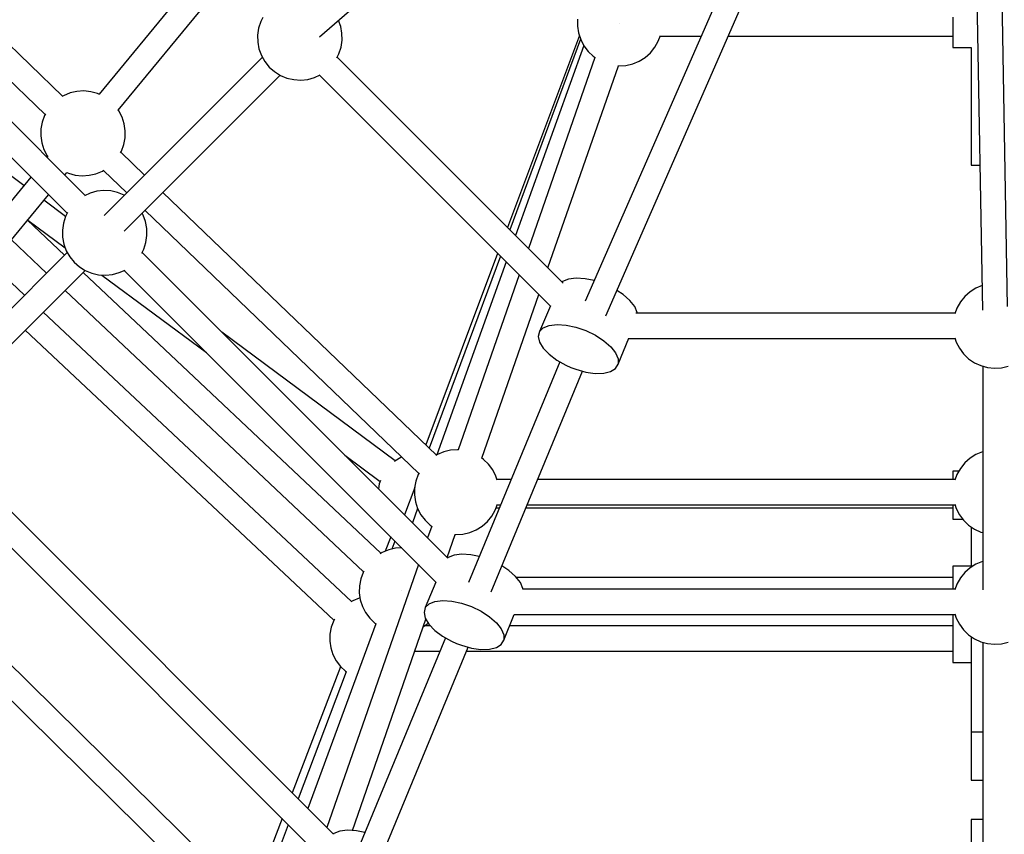
# Model space of a CAD drawing. Units: millimetres. Extents: x -26094 to 20760, y -12965 to 12501.
# Drawn here: x -7343 to -6648, y -891 to -316 of the extents above; entities that cross this region are included whole.
import ezdxf

# ---------------------------------------------------------------- set-up
doc = ezdxf.new("R2010")
doc.units = ezdxf.units.MM
doc.layers.add('WIDOK', color=7, linetype='Continuous')
doc.styles.get("Standard").update_dxf_attribs({"font": 'arial.ttf'})
doc.dimstyles.new('Kopia ISO-25', dxfattribs={"dimtxt": 400, "dimasz": 200, "dimexe": 1.25, "dimexo": 0.625, "dimgap": 60, "dimtad": 1, "dimdec": 1, "dimlfac": 0.001, "dimtxsty": 'Standard', "dimblk": 'ARCHTICK', "dimcen": 2.5, "dimadec": 0, "dimazin": 0, "dimtfac": 1, "dimtmove": 0, "dimatfit": 3, "dimldrblk": 'ARCHTICK', "dimfxl": 1, "dimarcsym": 0})

# ---------------------------------------------------------------- blocks, each defined once
blk = doc.blocks.new('*U1')
at = {"layer": 'WIDOK'}
for p, q in [((5499.05, 11511.11), (5250.91, 10944.54)), ((5063.54, 11130.85), (5490.8, 11506.59)), ((5265.39, 10934.02), (5515.14, 11504.28)), ((5520.93, 11504.21), (5531.13, 10938.09)), ((5548.88, 10940.77), (5538.72, 11505.13)), ((4882.2, 11088.98), (4700.26, 11263.64)), ((4684.14, 11254.45), (4869.88, 11076.14)), ((4898.08, 11019.08), (4682.43, 11234.73)), ((4665.57, 11226.36), (4885.49, 11006.44)), ((4984.19, 11183.07), (4907.93, 11090.41)), ((4921.48, 11079.29), (4996.65, 11170.61)), ((5021.94, 11141.75), (5020.44, 11137.05)), ((5023.39, 11144.55), (5021.94, 11141.75)), ((5078.39, 11138.25), (5076.82, 11142.53)), ((5245.56, 11143.46), (5245.46, 11138.53)), ((5510.23, 11144.78), (5510.23, 11140.38)), ((5020.44, 11137.05), (5019.73, 11132.17)), ((5079.3, 11133.4), (5078.39, 11138.25)), ((5245.46, 11138.53), (5246.17, 11133.64)), ((5275.3, 11140.38), (5275.3, 11140.38)), ((5510.23, 11140.38), (5510.23, 11135.98)), ((5510.23, 11135.98), (5510.23, 11131.88)), ((5019.73, 11132.17), (5019.83, 11127.23)), ((5078.69, 11123.57), (5079.41, 11128.46)), ((5079.41, 11128.46), (5079.3, 11133.4)), ((5246.75, 11131.82), (5195.96, 10996.53)), ((5247.6, 11129.17), (5197.82, 10994.68)), ((5246.17, 11133.64), (5247.68, 11128.94)), ((5247.68, 11128.94), (5249.94, 11124.55)), ((5299.98, 11123.51), (5302.42, 11127.81)), ((5302.42, 11127.81), (5303.94, 11131.94)), ((5303.76, 11131.46), (5332.78, 11131.46)), ((5351.86, 11131.46), (5510.23, 11131.46)), ((5510.23, 11131.88), (5510.23, 11128.36)), ((5510.23, 11128.36), (5510.23, 11125.66)), ((5019.83, 11127.23), (5020.74, 11122.38)), ((5020.74, 11122.38), (5022.44, 11117.74)), ((5077.19, 11118.87), (5078.69, 11123.57)), ((5249.87, 11124.68), (5201.78, 10990.72)), ((5249.94, 11124.55), (5252.89, 11120.59)), ((5252.89, 11120.59), (5256.45, 11117.17)), ((5296.87, 11119.68), (5299.98, 11123.51)), ((5510.23, 11125.66), (5510.23, 11123.96)), ((5510.23, 11123.96), (5510.23, 11123.38)), ((5510.23, 11123.38), (5523.23, 11123.38)), ((5523.23, 11123.38), (5523.23, 11040.38)), ((5023.14, 11116.51), (4911.53, 11004.89)), ((5022.44, 11117.74), (5024.88, 11113.45)), ((5024.88, 11113.45), (5027.99, 11109.61)), ((5075.72, 11116.02), (5077.19, 11118.87)), ((5235.27, 10957.23), (5075.98, 11116.52)), ((5235.27, 10957.23), (5075.98, 11116.52)), ((5257.62, 11116.37), (5210.78, 10981.72)), ((5256.45, 11117.17), (5257.83, 11116.23)), ((5284.42, 11111.91), (5288.98, 11113.8)), ((5288.98, 11113.8), (5293.17, 11116.41)), ((5293.17, 11116.41), (5296.87, 11119.68)), ((5027.99, 11109.61), (5031.69, 11106.35)), ((5224.63, 10967.87), (5274.25, 11110.53)), ((5273.91, 11110.57), (5274.68, 11110.49)), ((5274.68, 11110.49), (5279.61, 11110.79)), ((5279.61, 11110.79), (5284.42, 11111.91)), ((4925.74, 10993.87), (5035.71, 11103.84)), ((5031.69, 11106.35), (5035.88, 11103.73)), ((5035.88, 11103.73), (5040.45, 11101.84)), ((5040.45, 11101.84), (5045.26, 11100.73)), ((5045.26, 11100.73), (5050.18, 11100.42)), ((5050.18, 11100.42), (5055.1, 11100.93)), ((5055.1, 11100.93), (5059.86, 11102.24)), ((5059.86, 11102.24), (5063.85, 11104.09)), ((5063.38, 11103.88), (5226.19, 10941.07)), ((5063.38, 11103.88), (5226.19, 10941.07)), ((4897.2, 11092.72), (4892.27, 11092.42)), ((4902.11, 11092.21), (4897.2, 11092.72)), ((4882.9, 11089.41), (4881.77, 11088.71)), ((4887.46, 11091.3), (4882.9, 11089.41)), ((4892.27, 11092.42), (4887.46, 11091.3)), ((4906.88, 11090.9), (4902.11, 11092.21)), ((4908.15, 11090.31), (4906.88, 11090.9)), ((4921.95, 11078.66), (4921.39, 11079.41)), ((4924.21, 11074.27), (4921.95, 11078.66)), ((4869.46, 11075.41), (4867.76, 11070.77)), ((4870.09, 11076.52), (4869.46, 11075.41)), ((4925.71, 11069.57), (4924.21, 11074.27)), ((4866.85, 11065.92), (4866.75, 11060.98)), ((4867.76, 11070.77), (4866.85, 11065.92)), ((4926.43, 11064.69), (4925.71, 11069.57)), ((4866.75, 11060.98), (4867.46, 11056.09)), ((4925.41, 11054.9), (4926.32, 11059.75)), ((4926.32, 11059.75), (4926.43, 11064.69)), ((4867.46, 11056.09), (4868.96, 11051.39)), ((4868.96, 11051.39), (4871.22, 11047)), ((4923.71, 11050.26), (4925.41, 11054.9)), ((4871.22, 11047), (4871.83, 11046.18)), ((4871.69, 11046.38), (4871.28, 11045.88)), ((4923.04, 11049.09), (4923.71, 11050.26)), ((4940.06, 11033.43), (4923.29, 11049.53)), ((4854.97, 11026.07), (4838.58, 11038.23)), ((5523.23, 11040.38), (5524.06, 11040.38)), ((5524.06, 11040.38), (5526.47, 11040.38)), ((5526.47, 11040.38), (5529.29, 11040.38)), ((4859.89, 11032.04), (4754.52, 10904.02)), ((4883.74, 11033.43), (4885.24, 11035.25)), ((4885.1, 11035.32), (4886.3, 11034.76)), ((4886.3, 11034.76), (4891.06, 11033.45)), ((4891.06, 11033.45), (4895.97, 11032.94)), ((4895.97, 11032.94), (4900.9, 11033.25)), ((4900.9, 11033.25), (4905.71, 11034.36)), ((4905.71, 11034.36), (4910.27, 11036.25)), ((4910.27, 11036.25), (4911.34, 11036.92)), ((4910.97, 11036.69), (4927.48, 11020.84)), ((4768.06, 10892.88), (4872.34, 11019.58)), ((4901.61, 11020.72), (4897.62, 11018.87)), ((4906.37, 11022.03), (4901.61, 11020.72)), ((4911.28, 11022.54), (4906.37, 11022.03)), ((4916.21, 11022.23), (4911.28, 11022.54)), ((4921.02, 11021.12), (4916.21, 11022.23)), ((4925.58, 11019.23), (4921.02, 11021.12)), ((4925.75, 11019.12), (4925.58, 11019.23)), ((5145.89, 10835.83), (4952.94, 11021.07)), ((4884.37, 11004.27), (4869.08, 11015.61)), ((4884.28, 11004.09), (4882.77, 10999.38)), ((4885.75, 11006.94), (4884.28, 11004.09)), ((4939.02, 11005.22), (4938.32, 11006.45)), ((4940.72, 11000.58), (4939.02, 11005.22)), ((4940.35, 11008.48), (5133.57, 10823)), ((4883.61, 10976.98), (4857.52, 11001.57)), ((4857.63, 11001.7), (4884.02, 10982.13)), ((4882.77, 10999.38), (4882.06, 10994.5)), ((4941.64, 10995.73), (4940.72, 11000.58)), ((4941.74, 10990.79), (4941.64, 10995.73)), ((4882.06, 10994.5), (4882.16, 10989.56)), ((4882.16, 10989.56), (4883.07, 10984.71)), ((4941.03, 10985.91), (4941.74, 10990.79)), ((4846.11, 10987.71), (4870.94, 10964.31)), ((4883.07, 10984.71), (4884.77, 10980.07)), ((4939.52, 10981.2), (4941.03, 10985.91)), ((4885.47, 10978.84), (4774.59, 10867.95)), ((4884.77, 10980.07), (4887.21, 10975.78)), ((4887.21, 10975.78), (4890.33, 10971.95)), ((4938.08, 10978.4), (4939.52, 10981.2)), ((5153.98, 10763.18), (4938.31, 10978.85)), ((5189.08, 10978.18), (5138.35, 10843.07)), ((5191.01, 10976.26), (5140.83, 10840.69)), ((4855.45, 10948.82), (4832.11, 10970.7)), ((4890.33, 10971.95), (4894.03, 10968.68)), ((4894.03, 10968.68), (4898.22, 10966.06)), ((5195.11, 10972.15), (5146.27, 10836.07)), ((4788.77, 10856.9), (4898.04, 10966.17)), ((5106.79, 10766.68), (4896.61, 10964.74)), ((4898.22, 10966.06), (4902.78, 10964.17)), ((4902.78, 10964.17), (4907.59, 10963.06)), ((4907.59, 10963.06), (4912.52, 10962.75)), ((4909.94, 10962.91), (4983.68, 10908.24)), ((4912.52, 10962.75), (4917.43, 10963.26)), ((4917.43, 10963.26), (4922.19, 10964.58)), ((4922.19, 10964.58), (4926.24, 10966.45)), ((4925.72, 10966.21), (5145.61, 10746.31)), ((5204.27, 10962.99), (5161.33, 10839.54)), ((5244.51, 10960.72), (5239.05, 10960.05)), ((5250.93, 10960.31), (5244.51, 10960.72)), ((5234.87, 10958.33), (5234.52, 10957.98)), ((5239.05, 10960.05), (5234.87, 10958.33)), ((5257.23, 10958.97), (5250.93, 10960.31)), ((5526.54, 10953.66), (5522.36, 10951.04)), ((5530.82, 10955.43), (5526.54, 10953.66)), ((4883.94, 10952.07), (5094.49, 10753.67)), ((5177.96, 10833.69), (5218.11, 10949.15)), ((5277.63, 10949.24), (5273.29, 10952.06)), ((5282.46, 10945), (5277.63, 10949.24)), ((5518.65, 10947.77), (5515.54, 10943.94)), ((5522.36, 10951.04), (5518.65, 10947.77)), ((5226.29, 10941.29), (5218.72, 10923.02)), ((5285.85, 10940.66), (5282.46, 10945)), ((5287.59, 10936.49), (5285.85, 10940.66)), ((5515.54, 10943.94), (5513.1, 10939.65)), ((5085.94, 10732.63), (4868.47, 10936.6)), ((5511.76, 10936), (5286.53, 10936)), ((5511.76, 10936), (5286.53, 10936)), ((5287.59, 10936), (5287.59, 10936.49)), ((5513.1, 10939.65), (5511.57, 10935.46)), ((5221.34, 10925.68), (5225.52, 10927.4)), ((5225.52, 10927.4), (5230.99, 10928.07)), ((5230.99, 10928.07), (5237.4, 10927.65)), ((5237.4, 10927.65), (5244.36, 10926.18)), ((5244.36, 10926.18), (5251.42, 10923.73)), ((4855.8, 10923.93), (5073.66, 10719.59)), ((5116.91, 10831.87), (4994.64, 10922.52)), ((5218.72, 10923.02), (5217.81, 10919.59)), ((5217.81, 10919.59), (5218.67, 10915.61)), ((5218.72, 10923.02), (5221.34, 10925.68)), ((5251.42, 10923.73), (5258.14, 10920.47)), ((5258.14, 10920.47), (5264.11, 10916.59)), ((5218.67, 10915.61), (5221.26, 10911.32)), ((5264.11, 10916.59), (5268.93, 10912.35)), ((5268.93, 10912.35), (5272.32, 10908.01)), ((5274.04, 10900.11), (5281.61, 10918.38)), ((5281.52, 10918.15), (5511.8, 10918.15)), ((5281.52, 10918.15), (5511.8, 10918.15)), ((5511.64, 10918.63), (5512.61, 10915.63)), ((5512.61, 10915.63), (5514.87, 10911.24)), ((5221.26, 10911.32), (5225.4, 10907)), ((5225.4, 10907), (5230.84, 10902.91)), ((5272.32, 10908.01), (5274.06, 10903.84)), ((5514.87, 10911.24), (5517.82, 10907.28)), ((5517.82, 10907.28), (5521.38, 10903.87)), ((5232.9, 10901.75), (5168.46, 10746.17)), ((5230.84, 10902.91), (5237.23, 10899.31)), ((5237.23, 10899.31), (5240.67, 10897.77)), ((5272.26, 10897.04), (5274.04, 10900.11)), ((5274.06, 10903.84), (5274.04, 10900.11)), ((5521.38, 10903.87), (5525.46, 10901.08)), ((5525.46, 10901.08), (5529.94, 10899)), ((5529.94, 10899), (5534.7, 10897.69)), ((5531.3, 10898.63), (5531.3, 10838.21)), ((5531.3, 10898.63), (5531.3, 10740.78)), ((5544.54, 10897.49), (5549.35, 10898.6)), ((5184.52, 10739.52), (5248.97, 10895.09)), ((5240.67, 10897.77), (5244.18, 10896.43)), ((5244.18, 10896.43), (5251.25, 10894.45)), ((5251.25, 10894.45), (5257.98, 10893.5)), ((5257.98, 10893.5), (5263.97, 10893.63)), ((5263.97, 10893.63), (5268.83, 10894.83)), ((5268.83, 10894.83), (5272.26, 10897.04)), ((5534.7, 10897.69), (5539.61, 10897.18)), ((5539.61, 10897.18), (5544.54, 10897.49)), ((5073.34, 10568.49), (4800.64, 10841.19)), ((5073.34, 10568.49), (4800.64, 10841.19)), ((5081.27, 10835.89), (5106.25, 10817.37)), ((5146.59, 10836.27), (5145.46, 10835.56)), ((5151.15, 10838.16), (5146.59, 10836.27)), ((5155.96, 10839.27), (5151.15, 10838.16)), ((5160.89, 10839.58), (5155.96, 10839.27)), ((5161.58, 10839.51), (5160.89, 10839.58)), ((5526.54, 10836.27), (5522.36, 10833.66)), ((5531.11, 10838.16), (5526.54, 10836.27)), ((5531.3, 10838.21), (5531.11, 10838.16)), ((5116.53, 10831.63), (5116.35, 10831.47)), ((5120.72, 10834.25), (5116.53, 10831.63)), ((5121.5, 10834.58), (5120.72, 10834.25)), ((5179.12, 10832.9), (5177.67, 10833.89)), ((5182.69, 10829.48), (5179.12, 10832.9)), ((5185.64, 10825.52), (5182.69, 10829.48)), ((5518.65, 10830.39), (5515.54, 10826.56)), ((5522.36, 10833.66), (5518.65, 10830.39)), ((4788.05, 10828.54), (5064.97, 10551.62)), ((4788.05, 10828.54), (5064.97, 10551.62)), ((5133.15, 10822.26), (5131.45, 10817.63)), ((5133.78, 10823.38), (5133.15, 10822.26)), ((5187.9, 10821.13), (5185.64, 10825.52)), ((5514.48, 10824.68), (5510.23, 10824.68)), ((5510.23, 10824.68), (5510.23, 10824.1)), ((5510.23, 10824.1), (5510.23, 10822.41)), ((5510.23, 10822.41), (5510.23, 10819.7)), ((5513.1, 10822.26), (5511.59, 10818.13)), ((5515.54, 10826.56), (5513.1, 10822.26)), ((5105.6, 10815.59), (5104.96, 10812.2)), ((5106.49, 10818.03), (5105.6, 10815.59)), ((5131.45, 10817.63), (5130.54, 10812.77)), ((5188.86, 10818.13), (5187.9, 10821.13)), ((5198.47, 10818.61), (5188.7, 10818.61)), ((5511.76, 10818.61), (5217.29, 10818.61)), ((5510.23, 10819.7), (5510.23, 10818.61)), ((5130.58, 10813), (5123.44, 10793.72)), ((5130.54, 10812.77), (5130.44, 10807.84)), ((5130.44, 10807.84), (5131.15, 10802.95)), ((5131.15, 10802.95), (5132.65, 10798.25)), ((5187.4, 10797.12), (5188.94, 10801.31)), ((5511.63, 10801.31), (5512.61, 10798.25)), ((5132.67, 10798.21), (5129.05, 10788.11)), ((5132.65, 10798.25), (5134.91, 10793.86)), ((5134.91, 10793.86), (5137.87, 10789.9)), ((5184.96, 10792.82), (5187.4, 10797.12)), ((5188, 10798.76), (5190.25, 10798.76)), ((5188.74, 10800.77), (5191.08, 10800.77)), ((5209.06, 10798.76), (5510.23, 10798.76)), ((5209.9, 10800.77), (5511.8, 10800.77)), ((5510.23, 10800.77), (5510.23, 10799.18)), ((5510.23, 10799.18), (5510.23, 10795.66)), ((5510.23, 10795.66), (5510.23, 10792.96)), ((5512.61, 10798.25), (5514.87, 10793.86)), ((5514.87, 10793.86), (5517.82, 10789.9)), ((5137.87, 10789.9), (5141.43, 10786.48)), ((5178.15, 10785.72), (5181.85, 10788.99)), ((5181.85, 10788.99), (5184.96, 10792.82)), ((5510.23, 10792.96), (5510.23, 10791.26)), ((5510.23, 10791.26), (5510.23, 10790.68)), ((5510.23, 10790.68), (5517.23, 10790.68)), ((5517.82, 10789.9), (5521.38, 10786.48)), ((5142.59, 10785.68), (5139.73, 10777.44)), ((5141.43, 10786.48), (5142.81, 10785.54)), ((5159.66, 10779.8), (5164.59, 10780.1)), ((5164.59, 10780.1), (5169.4, 10781.22)), ((5169.4, 10781.22), (5173.96, 10783.11)), ((5173.96, 10783.11), (5178.15, 10785.72)), ((5521.38, 10786.48), (5525.46, 10783.69)), ((5523.23, 10785.22), (5523.23, 10757.65)), ((5525.46, 10783.69), (5529.94, 10781.62)), ((5529.94, 10781.62), (5531.3, 10781.24)), ((5531.3, 10781.24), (5531.3, 10760.9)), ((5113.69, 10778.23), (5109.79, 10768.11)), ((5116.63, 10775.3), (5114.54, 10769.66)), ((5153.57, 10763.59), (5159.23, 10779.84)), ((5158.89, 10779.88), (5159.66, 10779.8)), ((5107.68, 10767.23), (5106.27, 10766.36)), ((5112.24, 10769.12), (5107.68, 10767.23)), ((5117.05, 10770.24), (5112.24, 10769.12)), ((5121.42, 10770.51), (5117.05, 10770.24)), ((5154.23, 10763.64), (5153.88, 10763.29)), ((5158.4, 10765.36), (5154.23, 10763.64)), ((5163.87, 10766.03), (5158.4, 10765.36)), ((5170.28, 10765.61), (5163.87, 10766.03)), ((5176.01, 10764.4), (5170.28, 10765.61)), ((5531.11, 10760.86), (5526.54, 10758.97)), ((5531.3, 10760.9), (5531.11, 10760.86)), ((5133.21, 10758.71), (5068.67, 10573.16)), ((5094.23, 10753.22), (5092.53, 10748.59)), ((5094.77, 10754.16), (5094.23, 10753.22)), ((5196.99, 10754.55), (5192.08, 10757.74)), ((5201.82, 10750.31), (5196.99, 10754.55)), ((5524.44, 10757.65), (5510.23, 10757.65)), ((5510.23, 10757.65), (5510.23, 10757.07)), ((5510.23, 10757.07), (5510.23, 10755.37)), ((5510.23, 10755.37), (5510.23, 10752.67)), ((5510.23, 10752.67), (5510.23, 10749.15)), ((5518.65, 10753.08), (5515.54, 10749.25)), ((5522.36, 10756.35), (5518.65, 10753.08)), ((5526.54, 10758.97), (5522.36, 10756.35)), ((5092.53, 10748.59), (5091.62, 10743.74)), ((5145.55, 10746.38), (5138.07, 10728.33)), ((5205.21, 10745.97), (5201.82, 10750.31)), ((5510.23, 10749.57), (5202.39, 10749.57)), ((5206.94, 10741.8), (5205.21, 10745.97)), ((5510.23, 10749.15), (5510.23, 10745.05)), ((5515.54, 10749.25), (5513.1, 10744.96)), ((5091.62, 10743.74), (5091.52, 10738.8)), ((5091.52, 10738.8), (5092.23, 10733.91)), ((5121.36, 10740.65), (5121.36, 10740.65)), ((5511.76, 10741.31), (5206.79, 10741.31)), ((5206.94, 10741.31), (5206.94, 10741.8)), ((5510.23, 10745.05), (5510.23, 10741.31)), ((5513.1, 10744.96), (5511.59, 10740.83)), ((5086.88, 10733.21), (5085.46, 10732.32)), ((5091.45, 10735.1), (5086.88, 10733.21)), ((5092.04, 10735.24), (5091.45, 10735.1)), ((5092.23, 10733.91), (5093.74, 10729.21)), ((5140.7, 10730.99), (5144.88, 10732.71)), ((5144.88, 10732.71), (5150.34, 10733.38)), ((5150.34, 10733.38), (5156.76, 10732.96)), ((5156.76, 10732.96), (5163.71, 10731.48)), ((5163.71, 10731.48), (5170.77, 10729.04)), ((5093.74, 10729.21), (5096, 10724.82)), ((5096, 10724.82), (5098.95, 10720.86)), ((5138.07, 10728.33), (5137.17, 10724.9)), ((5137.17, 10724.9), (5138.03, 10720.92)), ((5138.07, 10728.33), (5140.7, 10730.99)), ((5170.77, 10729.04), (5177.5, 10725.77)), ((5177.5, 10725.77), (5183.46, 10721.9)), ((5073.44, 10719.2), (5071.74, 10714.57)), ((5073.96, 10720.12), (5073.44, 10719.2)), ((5086.63, 10571.12), (5138.47, 10720.18)), ((5098.95, 10720.86), (5102.51, 10717.44)), ((5138.03, 10720.92), (5140.62, 10716.63)), ((5139.23, 10716.68), (5140.11, 10717.46)), ((5183.46, 10721.9), (5188.29, 10717.66)), ((5188.29, 10717.66), (5191.68, 10713.32)), ((5193.4, 10705.41), (5200.87, 10723.46)), ((5200.79, 10723.46), (5511.8, 10723.46)), ((5510.23, 10723.46), (5510.23, 10723.05)), ((5510.23, 10723.05), (5510.23, 10721.35)), ((5510.23, 10721.35), (5510.23, 10718.65)), ((5510.23, 10718.65), (5510.23, 10715.13)), ((5511.63, 10724), (5512.61, 10720.94)), ((5512.61, 10720.94), (5514.87, 10716.55)), ((5103.27, 10716.93), (5055.26, 10586.57)), ((5071.74, 10714.57), (5070.83, 10709.71)), ((5102.51, 10717.44), (5103.42, 10716.82)), ((5136.71, 10715.11), (5139.23, 10716.68)), ((5141.65, 10715.55), (5137.42, 10715.55)), ((5140.62, 10716.63), (5144.76, 10712.31)), ((5144.76, 10712.31), (5150.2, 10708.22)), ((5191.68, 10713.32), (5193.42, 10709.15)), ((5510.23, 10715.55), (5197.6, 10715.55)), ((5510.23, 10715.13), (5510.23, 10711.03)), ((5510.23, 10711.03), (5510.23, 10706.63)), ((5514.87, 10716.55), (5517.82, 10712.59)), ((5517.82, 10712.59), (5521.38, 10709.17)), ((5070.83, 10709.71), (5070.73, 10704.78)), ((5070.73, 10704.78), (5071.44, 10699.89)), ((5152.26, 10707.06), (5087.82, 10551.48)), ((5150.2, 10708.22), (5156.59, 10704.62)), ((5156.59, 10704.62), (5160.02, 10703.08)), ((5191.62, 10702.35), (5193.4, 10705.41)), ((5193.42, 10709.15), (5193.4, 10705.41)), ((5510.23, 10706.63), (5510.23, 10702.23)), ((5521.38, 10709.17), (5525.46, 10706.39)), ((5523.23, 10707.91), (5523.23, 10640.65)), ((5525.46, 10706.39), (5529.94, 10704.31)), ((5529.94, 10704.31), (5534.7, 10703)), ((5531.3, 10703.94), (5531.3, 10579)), ((5531.3, 10703.94), (5531.3, 10547.12)), ((5544.54, 10702.8), (5549.35, 10703.91)), ((5071.44, 10699.89), (5072.95, 10695.19)), ((5103.88, 10544.82), (5168.32, 10700.4)), ((5130.66, 10697.71), (5148.39, 10697.71)), ((5160.02, 10703.08), (5163.54, 10701.74)), ((5163.54, 10701.74), (5170.6, 10699.76)), ((5167.21, 10697.71), (5510.23, 10697.71)), ((5170.6, 10699.76), (5177.34, 10698.81)), ((5177.34, 10698.81), (5183.33, 10698.94)), ((5183.33, 10698.94), (5188.19, 10700.14)), ((5188.19, 10700.14), (5191.62, 10702.35)), ((5510.23, 10702.23), (5510.23, 10698.13)), ((5510.23, 10698.13), (5510.23, 10694.61)), ((5534.7, 10703), (5539.61, 10702.49)), ((5539.61, 10702.49), (5544.54, 10702.8)), ((5031.2, 10505.35), (4841.21, 10692.46)), ((5072.95, 10695.19), (5075.21, 10690.8)), ((5075.21, 10690.8), (5078.16, 10686.84)), ((5510.23, 10694.61), (5510.23, 10691.91)), ((5510.23, 10691.91), (5510.23, 10690.21)), ((5510.23, 10690.21), (5510.23, 10689.63)), ((5078.36, 10686.64), (5044.08, 10597.75)), ((5082.26, 10683.05), (5048.32, 10593.51)), ((5078.16, 10686.84), (5081.72, 10683.42)), ((5081.72, 10683.42), (5082.38, 10682.97)), ((5510.23, 10689.63), (5523.23, 10689.63)), ((5523.23, 10689.63), (5523.23, 10606.63)), ((4828.7, 10679.76), (5018.72, 10492.62)), ((5523.23, 10640.65), (5524.06, 10640.65)), ((5524.06, 10640.65), (5526.47, 10640.65)), ((5526.47, 10640.65), (5530.24, 10640.65)), ((5530.24, 10640.65), (5531.3, 10640.65)), ((5531.3, 10640.65), (5531.3, 10579)), ((5523.23, 10606.63), (5524.06, 10606.63)), ((5524.06, 10606.63), (5526.47, 10606.63)), ((5526.47, 10606.63), (5530.24, 10606.63)), ((5530.24, 10606.63), (5531.3, 10606.63)), ((5531.3, 10606.63), (5531.3, 10579)), ((5531.3, 10606.63), (5531.3, 10579)), ((5037.05, 10579.54), (5014.7, 10521.6)), ((5524.06, 10579), (5523.23, 10579)), ((5523.23, 10579), (5523.23, 10562.2)), ((5526.47, 10579), (5524.06, 10579)), ((5530.24, 10579), (5526.47, 10579)), ((5531.3, 10579), (5530.24, 10579)), ((5041.38, 10575.21), (5019.33, 10517.04)), ((5073.58, 10568.95), (5073.23, 10568.6)), ((5077.76, 10570.67), (5073.58, 10568.95)), ((5083.23, 10571.34), (5077.76, 10570.67)), ((5089.64, 10570.92), (5083.23, 10571.34)), ((5095.37, 10569.71), (5089.64, 10570.92))]:
    blk.add_line(p, q, dxfattribs=at)
blk = doc.blocks.new('_ArchTick')
at = {"color": 0, "linetype": 'ByBlock', "const_width": 0.15}
blk.add_lwpolyline([(-0.5, -0.5), (0.5, 0.5)], dxfattribs=at)
blk = doc.blocks.new('*D7')
at = {"color": 0, "lineweight": -2}
for p, q in [((646.57, 10398.19), (-25532.88, 10398.19)), ((-25531.63, 10398.19), (-25531.63, -12854.4)), ((-5583.94, -12854.4), (-25532.88, -12854.4))]:
    blk.add_line(p, q, dxfattribs=at)
at = {"color": 0, "lineweight": -2, "xscale": 200, "yscale": 200, "zscale": 200}
for p, rotation in [((-25531.63, 10398.19), 90.00000000000001), ((-25531.63, -12854.4), 270)]:
    blk.add_blockref('_ArchTick', p, dxfattribs=dict(at, rotation=rotation))
at = {"color": 0, "insert": (-25832.02, -1228.1), "char_height": 400, "attachment_point": 5, "rotation": 90}
blk.add_mtext('23,3m', dxfattribs=at)

msp = doc.modelspace()

# ---------------------------------------------------------------- block references
at = {"layer": 'WIDOK'}
msp.add_blockref('*U1', (-12194.92, -11459.39), dxfattribs=at)

# ---------------------------------------------------------------- dimensions: what is measured, and where the dimension line sits
dim = msp.add_linear_dim(base=(-25531.63, -12854.4), p1=(647.2, 10398.19), p2=(-5583.32, -12854.4), angle=90, dimstyle='Kopia ISO-25', override={"dimpost": 'm'})
dim.commit()
dim.dimension.update_dxf_attribs({"geometry": '*D7', "text_midpoint": (-25832.02, -1228.1)})

doc.saveas('drawing.dxf')
